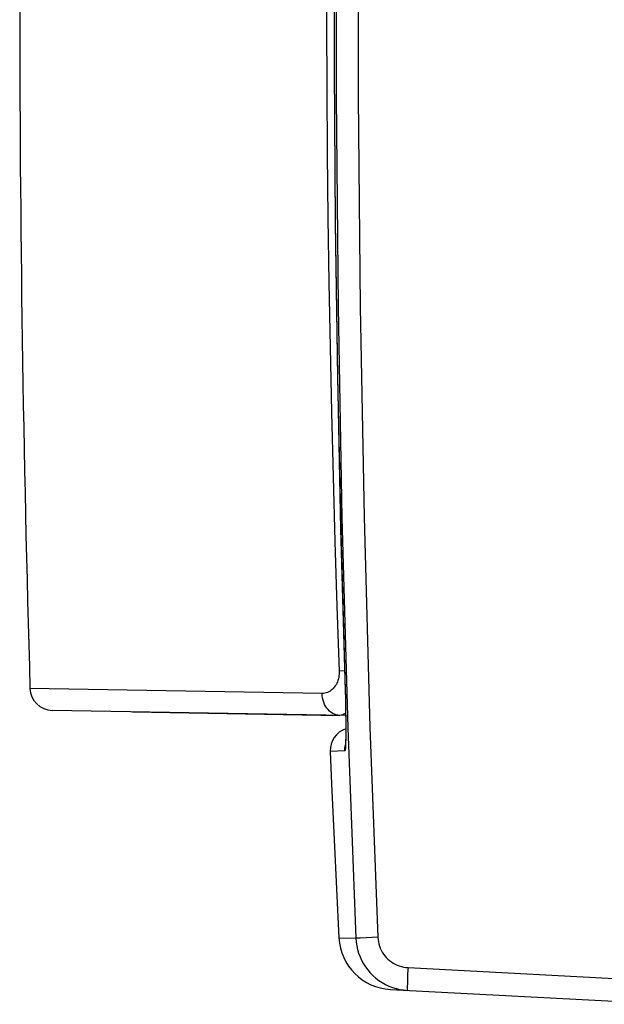
# Model space of a CAD drawing. Units: millimetres. Extents: x -27 to 107, y -24 to 49.
# Drawn here: x -27 to -14, y -22 to -1 of the extents above; entities that cross this region are included whole.
import ezdxf

# ---------------------------------------------------------------- set-up
doc = ezdxf.new("R2010")
doc.units = ezdxf.units.MM
doc.header["$LTSCALE"] = 16.335
for name, color, linetype in [('ASSI', 7, 'CONTINUOUS'), ('DRAFT', 7, 'CONTINUOUS'), ('RACCORDO', 7, 'CONTINUOUS'), ('SUPERFICI', 7, 'CONTINUOUS')]:
    doc.layers.add(name, color=color, linetype=linetype)

msp = doc.modelspace()

# ---------------------------------------------------------------- linework, layer by layer
at = {"layer": 'ASSI', "color": 253, "linetype": 'CONTINUOUS'}
for p, q in [((-19.874, -15.245), (-19.874, -15.245)), ((-19.869, -15.419), (-19.864, -15.591)), ((-19.864, -15.591), (-19.861, -15.758)), ((-19.861, -15.758), (-19.858, -15.919)), ((-19.858, -15.919), (-19.856, -16.07)), ((-19.856, -16.07), (-19.855, -16.21)), ((-19.876, -16.747), (-20.199, -16.756)), ((-19.628, -20.878), (-19.632, -20.878)), ((-19.534, -20.873), (-19.628, -20.878)), ((-19.146, -20.857), (-19.534, -20.873)), ((-18.49, -21.68), (-18.494, -21.776)), ((-18.482, -21.526), (-11.35, -21.9)), ((-18.494, -21.776), (-18.496, -21.86))]:
    msp.add_line(p, q, dxfattribs=at)
at = {"layer": 'ASSI', "color": 7, "linetype": 'CONTINUOUS'}
for p, q in [((-19.869, -15.405), (-19.865, -15.574)), ((-19.865, -15.574), (-19.862, -15.733)), ((-19.862, -15.733), (-19.859, -15.883)), ((-19.859, -15.883), (-19.857, -16.022)), ((-19.857, -16.022), (-19.856, -16.148)), ((-19.856, -16.148), (-19.856, -16.26)), ((-19.858, -16.499), (-19.859, -16.531)), ((-19.857, -16.464), (-19.858, -16.499)), ((-19.856, -16.36), (-19.857, -16.425)), ((-19.857, -16.425), (-19.857, -16.464)), ((-19.859, -16.531), (-19.86, -16.559)), ((-18.87, -22.006), (-12.604, -22.334))]:
    msp.add_line(p, q, dxfattribs=at)
at = {"layer": 'ASSI', "color": 253, "linetype": 'CONTINUOUS'}
for points in [[(-19.632, 20.878), (-19.807, 16.24), (-19.939, 11.601), (-20.026, 6.961), (-20.07, 2.321), (-20.07, -2.321), (-20.026, -6.961), (-19.939, -11.602), (-19.807, -16.24), (-19.632, -20.878)], [(-19.146, 20.857), (-19.321, 16.223), (-19.452, 11.589), (-19.54, 6.954), (-19.583, 2.318), (-19.583, -2.318), (-19.54, -6.954), (-19.452, -11.589), (-19.321, -16.223), (-19.146, -20.857)], [(-19.969, 11.858), (-20.04, 8.471), (-20.087, 5.083), (-20.111, 1.694), (-20.111, -1.694), (-20.087, -5.083), (-20.04, -8.471), (-19.969, -11.858), (-19.869, -15.419)], [(-19.855, -16.21), (-19.855, -16.337), (-19.855, -16.395), (-19.856, -16.449), (-19.857, -16.5), (-19.858, -16.545)], [(-19.858, -16.545), (-19.859, -16.587), (-19.86, -16.624), (-19.862, -16.656), (-19.864, -16.684), (-19.866, -16.706), (-19.868, -16.724), (-19.871, -16.737), (-19.874, -16.744), (-19.876, -16.747)], [(-19.876, -16.747), (-19.875, -16.694), (-19.869, -16.641), (-19.862, -16.612)], [(-20.005, -20.87), (-19.997, -20.87), (-19.632, -20.878)], [(-19.146, -20.857), (-19.142, -20.906), (-19.135, -20.954), (-19.125, -21.002), (-19.111, -21.049), (-19.093, -21.095), (-19.073, -21.14), (-19.049, -21.183), (-19.023, -21.225), (-18.993, -21.264), (-18.961, -21.302), (-18.926, -21.337), (-18.889, -21.369), (-18.85, -21.399), (-18.808, -21.426), (-18.765, -21.45), (-18.721, -21.471), (-18.675, -21.489), (-18.628, -21.503), (-18.58, -21.514), (-18.532, -21.522), (-18.482, -21.526)], [(-18.482, -21.526), (-18.485, -21.578), (-18.49, -21.68)], [(-18.496, -21.86), (-18.497, -21.897), (-18.498, -21.93), (-18.498, -21.958), (-18.498, -21.982), (-18.498, -22.001), (-18.498, -22.014), (-18.497, -22.023), (-18.495, -22.026)]]:
    msp.add_lwpolyline(points, dxfattribs=at)
at = {"layer": 'ASSI', "color": 7, "linetype": 'CONTINUOUS'}
for points in [[(-19.968, 11.921), (-20.039, 8.517), (-20.087, 5.112), (-20.111, 1.706), (-20.111, -1.699), (-20.088, -5.105), (-20.04, -8.51), (-19.968, -11.915), (-19.869, -15.405)], [(-19.856, -16.26), (-19.856, -16.336), (-19.856, -16.36)], [(-19.86, -16.559), (-19.861, -16.583), (-19.861, -16.594), (-19.862, -16.603), (-19.862, -16.611), (-19.863, -16.619), (-19.863, -16.625), (-19.863, -16.629), (-19.864, -16.633), (-19.864, -16.634)], [(-20.199, -16.756), (-20.168, -17.469), (-20.005, -20.87)], [(-19.632, -20.878), (-19.626, -20.962), (-19.613, -21.045), (-19.595, -21.128), (-19.571, -21.209), (-19.541, -21.287), (-19.506, -21.364), (-19.466, -21.438), (-19.421, -21.509), (-19.37, -21.577), (-19.315, -21.641), (-19.256, -21.701), (-19.192, -21.756), (-19.125, -21.807), (-19.055, -21.854), (-18.981, -21.895), (-18.905, -21.931), (-18.826, -21.961)], [(-18.826, -21.961), (-18.745, -21.986), (-18.663, -22.005), (-18.58, -22.018), (-18.495, -22.026)]]:
    msp.add_lwpolyline(points, dxfattribs=at)
for centre, radius, start, end in [((-19.699, -16.735), 0.5, 108.22, 182.4008), ((-18.807, -20.808), 1.2, 182.9908, 267)]:
    msp.add_arc(centre, radius, start, end, dxfattribs=at)
at = {"layer": 'DRAFT', "color": 7, "linetype": 'CONTINUOUS'}
msp.add_line((-24.564, -15.883), (-19.986, -15.963), dxfattribs=at)
at = {"layer": 'RACCORDO', "color": 253, "linetype": 'CONTINUOUS'}
for p, q in [((-19.882, -14.979), (-20, -14.984)), ((-20.377, -15.478), (-26.823, -15.367)), ((-19.874, -15.245), (-19.874, -15.245)), ((-19.869, -15.419), (-19.864, -15.591)), ((-19.864, -15.591), (-19.861, -15.758)), ((-19.861, -15.758), (-19.858, -15.919)), ((-19.858, -15.919), (-19.856, -16.07)), ((-19.856, -16.07), (-19.855, -16.21)), ((-19.876, -16.747), (-20.199, -16.756))]:
    msp.add_line(p, q, dxfattribs=at)
at = {"layer": 'RACCORDO', "color": 7, "linetype": 'CONTINUOUS'}
for p, q in [((-19.869, -15.405), (-19.865, -15.574)), ((-19.865, -15.574), (-19.862, -15.733)), ((-19.858, -15.965), (-26.332, -15.852)), ((-19.862, -15.733), (-19.859, -15.883)), ((-19.859, -15.883), (-19.857, -16.022)), ((-19.857, -16.022), (-19.856, -16.148)), ((-19.856, -16.148), (-19.856, -16.26)), ((-19.858, -16.499), (-19.859, -16.531)), ((-19.857, -16.464), (-19.858, -16.499)), ((-19.856, -16.36), (-19.857, -16.425)), ((-19.857, -16.425), (-19.857, -16.464)), ((-19.859, -16.531), (-19.86, -16.559))]:
    msp.add_line(p, q, dxfattribs=at)
at = {"layer": 'RACCORDO', "color": 253, "linetype": 'CONTINUOUS'}
for points in [[(-20, 14.984), (-20.05, 13.558), (-20.096, 12.132), (-20.136, 10.706), (-20.172, 9.28), (-20.202, 7.854), (-20.228, 6.428), (-20.248, 5.001), (-20.263, 3.574), (-20.273, 2.148), (-20.278, 0.721), (-20.278, -0.706), (-20.273, -2.134), (-20.263, -3.561), (-20.248, -4.988), (-20.228, -6.416), (-20.203, -7.844), (-20.172, -9.272), (-20.137, -10.699), (-20.096, -12.127), (-20.05, -13.556), (-20, -14.984)], [(-19.969, 11.858), (-20.04, 8.471), (-20.087, 5.083), (-20.111, 1.694), (-20.111, -1.694), (-20.087, -5.083), (-20.04, -8.471), (-19.969, -11.858), (-19.869, -15.419)], [(-20, -14.984), (-19.999, -15.019), (-20.001, -15.055), (-20.005, -15.09), (-20.011, -15.125), (-20.019, -15.159), (-20.029, -15.192), (-20.041, -15.225), (-20.055, -15.256), (-20.071, -15.286), (-20.089, -15.314), (-20.108, -15.341), (-20.13, -15.366), (-20.153, -15.389), (-20.177, -15.409), (-20.203, -15.427), (-20.23, -15.443), (-20.258, -15.456), (-20.287, -15.466), (-20.317, -15.473), (-20.346, -15.477), (-20.377, -15.478)], [(-19.986, -15.963), (-20.027, -15.959), (-20.067, -15.951), (-20.106, -15.937), (-20.144, -15.919), (-20.18, -15.896), (-20.214, -15.868), (-20.245, -15.836), (-20.274, -15.801), (-20.3, -15.762), (-20.322, -15.719), (-20.341, -15.674), (-20.356, -15.627), (-20.367, -15.578), (-20.374, -15.528), (-20.377, -15.478)], [(-19.859, -15.904), (-19.872, -15.917), (-19.9, -15.937), (-19.928, -15.952), (-19.957, -15.96), (-19.986, -15.963)], [(-19.855, -16.21), (-19.855, -16.337), (-19.855, -16.395), (-19.856, -16.449), (-19.857, -16.5), (-19.858, -16.545)], [(-19.858, -16.545), (-19.859, -16.587), (-19.86, -16.624), (-19.862, -16.656), (-19.864, -16.684), (-19.866, -16.706), (-19.868, -16.724), (-19.871, -16.737), (-19.874, -16.744), (-19.876, -16.747)], [(-19.876, -16.747), (-19.875, -16.694), (-19.869, -16.641), (-19.862, -16.612)]]:
    msp.add_lwpolyline(points, dxfattribs=at)
at = {"layer": 'RACCORDO', "color": 7, "linetype": 'CONTINUOUS'}
for points in [[(-19.968, 11.921), (-20.039, 8.517), (-20.087, 5.112), (-20.111, 1.706), (-20.111, -1.699), (-20.088, -5.105), (-20.04, -8.51), (-19.968, -11.915), (-19.869, -15.405)], [(-19.856, -16.26), (-19.856, -16.336), (-19.856, -16.36)], [(-19.86, -16.559), (-19.861, -16.583), (-19.861, -16.594), (-19.862, -16.603), (-19.862, -16.611), (-19.863, -16.619), (-19.863, -16.625), (-19.863, -16.629), (-19.864, -16.633), (-19.864, -16.634)]]:
    msp.add_lwpolyline(points, dxfattribs=at)
for centre, start, end in [((-26.323, -15.352), 181.6934, 269), ((-19.699, -16.735), 108.22, 182.4008)]:
    msp.add_arc(centre, 0.5, start, end, dxfattribs=at)
at = {"layer": 'SUPERFICI', "color": 7, "linetype": 'CONTINUOUS'}
msp.add_arc((492.95, 0), 520, 178.30657, 181.69343, dxfattribs=at)

doc.saveas('drawing.dxf')
